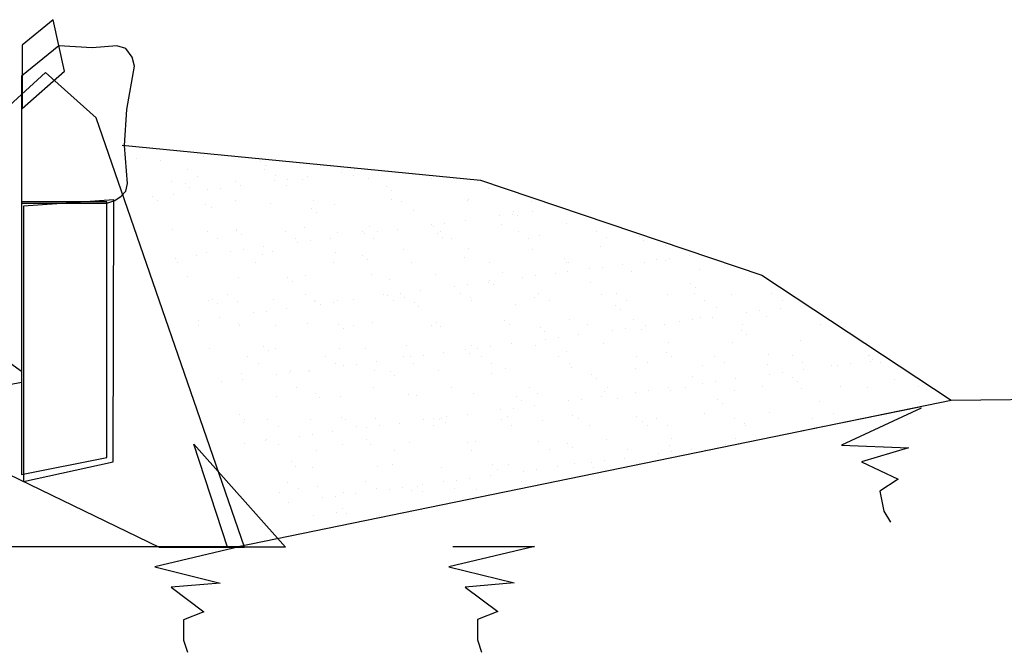
# Model space of a CAD drawing. Units: millimetres. Extents: x -535 to 15278, y 381 to 5881.
# Drawn here: x 287 to 712, y 3758 to 4032 of the extents above; entities that cross this region are included whole.
import ezdxf

# ---------------------------------------------------------------- set-up
doc = ezdxf.new("R2010")
doc.units = ezdxf.units.MM
doc.layers.add('2', color=2, linetype='Continuous')
doc.layers.add('H', color=9, linetype='Continuous')

msp = doc.modelspace()

# ---------------------------------------------------------------- hatches: boundary and pattern name
at = {"layer": 'H', "linetype": 'Continuous'}
h = msp.add_hatch(dxfattribs=at)
h.set_pattern_fill('AR-SAND', color=256, scale=10.8, style=0)
h.set_pattern_definition([(37.5, (-1712.102, 8969.226), (-0.68033, 20.809697), [0, -16.416, 0, -18.36, 0, -17.55]), (7.5, (-1712.102, 8969.226), (19.11359, 30.47918), [0, -8.856, 0, -14.796, 0, -5.67]), (327.5, (-1725.386, 8969.226), (33.63273, 0.06112), [0, -5.4, 0, -19.44, 0, -25.38]), (317.5, (-1725.386, 8969.226), (32.46617, 9.4789), [0, -2.7, 0, -12.744, 0, -14.58])])
h.paths.add_polyline_path([(331.06, 3977.37), (400.23, 3807.75), (689.51, 3867.1), (607.58, 3921.08), (485.97, 3962.21)])

# ---------------------------------------------------------------- linework, layer by layer
for p, q in [((301.26, 4031.61), (287.82, 4020.61)), ((306.14, 4009.32), (301.26, 4031.61)), ((303.7, 4020.31), (287.52, 4007.18)), ((287.82, 4020.61), (287.82, 3993.14)), ((318.05, 4019.39), (303.7, 4020.31)), ((328.73, 4020.31), (318.05, 4019.39)), ((332.7, 4019.09), (328.73, 4020.31)), ((335.45, 4015.42), (332.7, 4019.09)), ((336.37, 4011.46), (335.45, 4015.42)), ((333.01, 3992.83), (336.37, 4011.46)), ((297.9, 4008.71), (269.51, 3982.76)), ((287.52, 4007.18), (287.52, 3952.23)), ((287.82, 3993.14), (306.14, 4009.32)), ((319.88, 3989.17), (297.9, 4008.71)), ((383.99, 3803.55), (319.88, 3989.17)), ((332.09, 3977.26), (333.01, 3992.83)), ((333.31, 3960.78), (332.09, 3977.26)), ((332.7, 3957.42), (333.31, 3960.78)), ((327.82, 3953.45), (330.57, 3955.28)), ((330.57, 3955.28), (332.7, 3957.42)), ((287.52, 3952.84), (287.52, 3834.99)), ((324.46, 3952.84), (287.52, 3952.84)), ((287.52, 3952.23), (324.46, 3952.23)), ((327.51, 3953.75), (288.43, 3951.01)), ((288.43, 3951.01), (288.43, 3831.94)), ((324.46, 3952.23), (327.82, 3953.45)), ((324.46, 3842.32), (324.46, 3952.84)), ((327.21, 3840.49), (327.51, 3953.75)), ((278.36, 3886.28), (287.52, 3879.57)), ((287.52, 3879.57), (287.52, 3874.68)), ((287.52, 3874.68), (277.75, 3872.85)), ((376.66, 3803.55), (362.01, 3848.12)), ((362.01, 3848.12), (401.7, 3803.55)), ((265.54, 3842.93), (347.05, 3803.55)), ((287.52, 3834.99), (324.46, 3842.32)), ((288.43, 3831.94), (327.21, 3840.49))]:
    msp.add_line(p, q)
at = {"color": 8}
for p, q in [((624.74, 3853.81), (676.44, 3864.42)), ((676.44, 3863.7), (642.02, 3847.67)), ((642.02, 3847.67), (671, 3846.44)), ((671, 3846.44), (650.67, 3840.48)), ((650.67, 3840.48), (666.58, 3832.98)), ((666.58, 3832.98), (658.67, 3827.77)), ((658.67, 3827.77), (660.43, 3819.16)), ((660.43, 3819.16), (663.22, 3814.35)), ((329.81, 3803.85), (382.59, 3803.85)), ((382.16, 3803.75), (345.22, 3794.97)), ((347.05, 3803.55), (383.99, 3803.55)), ((401.7, 3803.55), (376.66, 3803.55)), ((509.26, 3803.85), (472.32, 3795.07)), ((474.08, 3803.85), (509.26, 3803.85)), ((345.22, 3794.97), (373.36, 3787.94)), ((472.32, 3795.07), (500.47, 3788.04)), ((373.36, 3787.94), (352.25, 3786.18)), ((352.25, 3786.18), (366.33, 3775.64)), ((500.47, 3788.04), (479.36, 3786.28)), ((479.36, 3786.28), (493.43, 3775.74)), ((366.33, 3775.64), (357.53, 3772.13)), ((357.53, 3772.13), (357.53, 3763.34)), ((493.43, 3775.74), (484.64, 3772.23)), ((484.64, 3772.23), (484.64, 3763.44)), ((357.53, 3763.34), (359.29, 3758.07)), ((484.64, 3763.44), (486.4, 3758.17))]:
    msp.add_line(p, q, dxfattribs=at)
msp.add_lwpolyline([(-518.21, 3803.85), (381.24, 3803.85), (689.51, 3867.1), (1049.58, 3871.14)], dxfattribs=at)
at = {"layer": '2', "linetype": 'Continuous'}
msp.add_lwpolyline([(331.06, 3977.37), (485.97, 3962.21), (607.58, 3921.08), (689.51, 3867.1)], dxfattribs=at)

doc.saveas('drawing.dxf')
